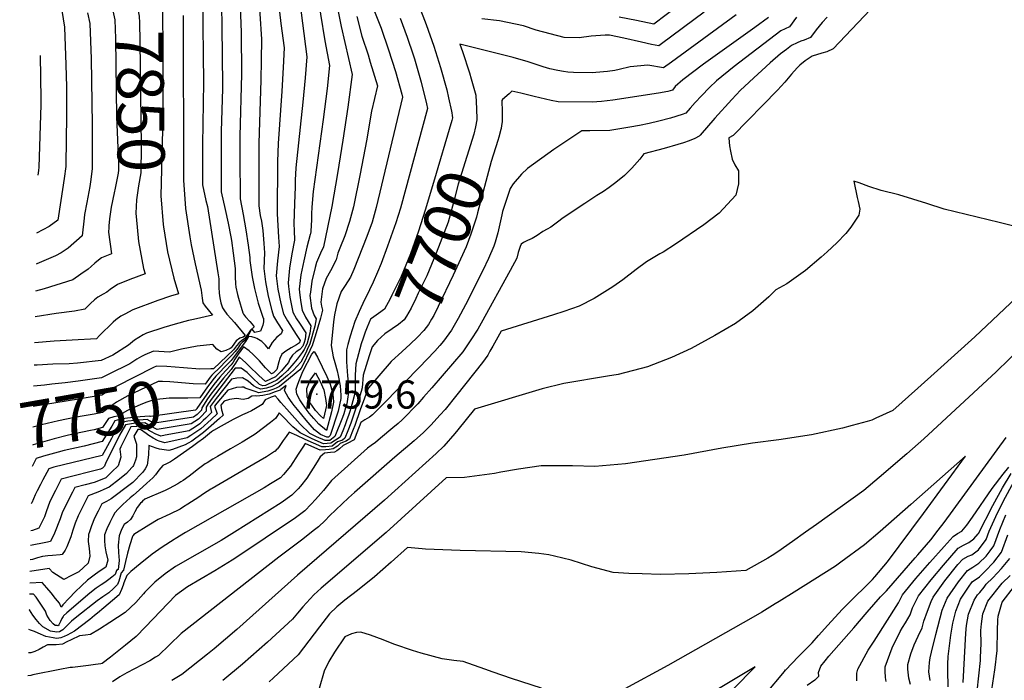
# Model space of a CAD drawing. Units: inches. Extents: x 2583341 to 2588667, y 1550355 to 1555751.
# Drawn here: x 2583414 to 2584016, y 1554510 to 1554914 of the extents above; entities that cross this region are included whole.
import ezdxf
from ezdxf.enums import TextEntityAlignment as Align

# ---------------------------------------------------------------- set-up
doc = ezdxf.new("R2010")
doc.units = ezdxf.units.IN
doc.header["$MEASUREMENT"] = 0
doc.layers.add('tile_2467_23_contour_10ft', color=93, linetype='Continuous')
doc.layers.add('tile_2467_23_spot_elev', color=182, linetype='Continuous')
doc.styles.add('Arial', font='arial.ttf')

msp = doc.modelspace()

# ---------------------------------------------------------------- linework, layer by layer
at = {"layer": 'tile_2467_23_contour_10ft'}
msp.add_line((2583537.19, 1554665.4, 7720), (2583532.51, 1554662.73, 7720), dxfattribs=at)
for points, elevation in [([(2583436.48, 1555000), (2583435.81, 1554988.35), (2583435.35, 1554976.66), (2583435.21, 1554964.09), (2583435.64, 1554951.08), (2583436.06, 1554947.01), (2583436.79, 1554940.4), (2583438.31, 1554927.96), (2583439.95, 1554919.66), (2583441.46, 1554909.63), (2583442.37, 1554886.48), (2583442.73, 1554873.05), (2583442.7, 1554854.02), (2583442.51, 1554841.69), (2583442.23, 1554824.4), (2583441.22, 1554816.95), (2583439.32, 1554803.58), (2583437.43, 1554791.53), (2583432.2, 1554787.64), (2583424.48, 1554783.55)], 7880), ([(2583581.61, 1554953.32), (2583589.63, 1554891.46), (2583588.63, 1554878.52), (2583587.26, 1554863.76), (2583583, 1554823.46), (2583582.6, 1554816.01), (2583582.41, 1554811.84), (2583582.04, 1554801.58), (2583581.68, 1554789.29), (2583581.9, 1554785.22), (2583582.02, 1554779.34), (2583580.45, 1554770.9), (2583579.09, 1554762.17), (2583578.18, 1554753.18), (2583578.47, 1554750.84), (2583579.27, 1554744.3), (2583581.15, 1554735.29), (2583583.32, 1554731.03), (2583585.2, 1554728.41), (2583589.08, 1554722.66), (2583588.53, 1554718.65), (2583588.04, 1554716.63), (2583587.14, 1554714.5), (2583585.44, 1554712.3), (2583583.07, 1554710.99), (2583580.95, 1554709), (2583579.18, 1554706.39), (2583578.4, 1554704.39), (2583576.01, 1554701.53), (2583574.07, 1554699.24), (2583570.4, 1554695.73), (2583564.41, 1554692.78), (2583560.24, 1554696.5), (2583554.42, 1554702.18), (2583552.14, 1554704.46), (2583548.73, 1554707.55), (2583548.19, 1554707.63), (2583545.99, 1554703.98), (2583544.7, 1554701.88), (2583543.4, 1554700.05), (2583538.76, 1554694.87), (2583533.24, 1554687.97)], 7770), ([(2583465.07, 1554941.27), (2583465.75, 1554937.91), (2583466.89, 1554933.8), (2583468.79, 1554927.71), (2583469.93, 1554924), (2583470.54, 1554921.39), (2583472.22, 1554914.1), (2583472.66, 1554902.52), (2583473.2, 1554854.6), (2583474.48, 1554826.38), (2583474.47, 1554821.99), (2583474.3, 1554820.18), (2583472.43, 1554811.03), (2583471.87, 1554808.26), (2583470.11, 1554799.42), (2583468.96, 1554792.4), (2583468.64, 1554787.96), (2583468.57, 1554787.05)], 7860), ([(2583480.5, 1554941.45), (2583481.62, 1554937.32), (2583484.88, 1554926.17), (2583486.82, 1554918.3), (2583487.19, 1554916.27), (2583487.34, 1554912.15), (2583487.54, 1554901.08), (2583488.32, 1554836.56), (2583488.13, 1554820.41), (2583486.74, 1554812.49), (2583485.61, 1554803.92), (2583485.07, 1554795.76), (2583485.92, 1554787.26)], 7850), ([(2583496, 1554941.64), (2583498.57, 1554932.03), (2583500.42, 1554923.45), (2583501.36, 1554918.32), (2583501.5, 1554914.4), (2583501.54, 1554900.56), (2583501.53, 1554854.86), (2583500.46, 1554806.41), (2583501.89, 1554788.83), (2583502.11, 1554787.45)], 7840), ([(2583548.54, 1554933.7), (2583549.52, 1554906.18), (2583549.71, 1554880.71), (2583548.73, 1554842.9), (2583548.69, 1554830.19), (2583548.82, 1554804.49), (2583550.68, 1554794.99), (2583552.44, 1554785.54), (2583553.81, 1554776.22), (2583554.75, 1554768.57), (2583554.83, 1554767.6), (2583554.81, 1554766.91), (2583556.27, 1554756.74), (2583557.62, 1554749.7), (2583559.99, 1554740.74), (2583563.04, 1554731.54), (2583563.09, 1554731.49), (2583563.11, 1554729.27), (2583562.74, 1554727.16), (2583561.23, 1554723.49), (2583557.84, 1554722.75), (2583556.26, 1554724.8), (2583555.8, 1554724.37), (2583555.46, 1554723.99), (2583554.18, 1554721.66), (2583551.91, 1554718.18), (2583550.32, 1554716.95), (2583548.85, 1554715.37), (2583547.43, 1554713.27), (2583545.84, 1554711.2), (2583543.3, 1554708.4), (2583539.94, 1554704.94), (2583536.58, 1554701.54), (2583531.7, 1554696.81)], 7800), ([(2583559.97, 1554933.34), (2583561.83, 1554902.22), (2583561.79, 1554889.42), (2583561.56, 1554877.19), (2583560.36, 1554838.66), (2583560.26, 1554825.87), (2583560.3, 1554800.2), (2583561.21, 1554794.37), (2583561.84, 1554790.82), (2583562.67, 1554785.15), (2583563.28, 1554777.18), (2583563.68, 1554771.42), (2583563.35, 1554761.89), (2583564.3, 1554753.73), (2583566.05, 1554745.09), (2583568.34, 1554736.15), (2583569.35, 1554732.85), (2583571.75, 1554728.64), (2583574.67, 1554724.08), (2583573.88, 1554721.94), (2583571.37, 1554719.89), (2583568.52, 1554716.72), (2583566.27, 1554712.86), (2583564.34, 1554715.09), (2583562.2, 1554717.27), (2583559.16, 1554719.11), (2583558.04, 1554719.54), (2583555.95, 1554720.02), (2583553.95, 1554720.33), (2583553.94, 1554720.32), (2583552.05, 1554717.18), (2583544.63, 1554707.35), (2583543.33, 1554705.7), (2583541.69, 1554704.02), (2583534.07, 1554696.11), (2583532.21, 1554693.87)], 7790), ([(2583595.29, 1554933.93), (2583600.71, 1554901.25), (2583603.53, 1554886.09), (2583602, 1554872.09), (2583599.69, 1554853.06), (2583593.56, 1554808.92), (2583592.67, 1554799.38), (2583592.5, 1554795.41), (2583592.44, 1554791.45), (2583592.32, 1554788.38), (2583592.04, 1554784.48), (2583591.84, 1554783.12), (2583591.69, 1554782.7), (2583589.7, 1554775), (2583587.79, 1554766.59), (2583586.04, 1554758.09), (2583584.87, 1554749.25), (2583585.32, 1554745.55), (2583585.9, 1554741.04), (2583586.84, 1554736.46), (2583588.81, 1554732.16), (2583592.18, 1554726.85), (2583591.38, 1554722.35), (2583589.81, 1554716.25), (2583588.95, 1554714.31), (2583587.94, 1554712.41), (2583586.76, 1554710.54), (2583585.66, 1554708.86), (2583583.7, 1554706.36), (2583581.66, 1554703.97), (2583577.76, 1554699.48), (2583574.52, 1554696.45), (2583571.28, 1554693.71), (2583565.67, 1554690.93), (2583564.29, 1554690.4), (2583562.71, 1554690.13), (2583560.72, 1554691.03), (2583556.45, 1554695.14), (2583553.15, 1554698.26), (2583549.59, 1554700.92), (2583545.93, 1554700.92), (2583533.73, 1554685.2)], 7760), ([(2583605.91, 1554933.79), (2583610.67, 1554909.87), (2583617.44, 1554880.69), (2583614.75, 1554860.53), (2583611.71, 1554840.32), (2583608.39, 1554820.11), (2583604.92, 1554799.91), (2583599.73, 1554775.2), (2583597.97, 1554771.39), (2583595.55, 1554765.67), (2583594.65, 1554762.56), (2583592.7, 1554754.18), (2583591.8, 1554747.37), (2583591.55, 1554745.33), (2583592.55, 1554737.64), (2583594.14, 1554733.26), (2583595.39, 1554731.21), (2583594.48, 1554726.71), (2583591.43, 1554715.9), (2583589.94, 1554712.41), (2583588.94, 1554710.38), (2583585.94, 1554704.65), (2583581.47, 1554699.73), (2583577.82, 1554696.51), (2583575.38, 1554694.47), (2583572.12, 1554691.76), (2583568.22, 1554689.83), (2583565.07, 1554688.65), (2583561.49, 1554688.02), (2583559.32, 1554688.9), (2583557.06, 1554690.08), (2583553.85, 1554692.92), (2583550.34, 1554695.12), (2583546.85, 1554694.83), (2583543.67, 1554694.2), (2583534.21, 1554682.42)], 7750), ([(2583525.83, 1554927.77), (2583526.39, 1554875.67), (2583525.92, 1554837.67), (2583525.87, 1554813.07), (2583527.95, 1554803.49), (2583528.82, 1554799.9), (2583535.32, 1554759.3), (2583535.87, 1554755.61), (2583535.91, 1554750.44), (2583536.02, 1554746.76), (2583536.48, 1554743.95), (2583537.12, 1554740.84), (2583538.15, 1554737.86), (2583538.95, 1554736.54), (2583540.82, 1554733.91), (2583543.36, 1554731.15), (2583545.48, 1554728.79), (2583551.85, 1554720.89), (2583551.58, 1554720.54), (2583550.66, 1554719.85), (2583548.7, 1554719.36), (2583546.49, 1554717.67), (2583544, 1554714.17), (2583543.32, 1554713.45), (2583542.73, 1554712.91), (2583540.18, 1554711.85), (2583537.22, 1554710.94), (2583534.57, 1554712.59), (2583532.08, 1554715.53), (2583522.59, 1554714.43), (2583513.03, 1554712.66), (2583505.77, 1554710.77), (2583495.96, 1554711.32), (2583490.55, 1554709.05), (2583488.6, 1554708.05), (2583485.8, 1554706.43), (2583481.49, 1554703.58), (2583468.62, 1554697.24)], 7820), ([(2583937.88, 1554924.17), (2583911.38, 1554896.38), (2583907.6, 1554894.53), (2583904.41, 1554893.56), (2583898.5, 1554891.8), (2583894.22, 1554888.93), (2583890.96, 1554886.29), (2583889.32, 1554884.61), (2583885.93, 1554880.86), (2583883.87, 1554878.44), (2583881.82, 1554875.91), (2583877.35, 1554871.07), (2583850.21, 1554843.18), (2583847.7, 1554841.79), (2583847.53, 1554841.7), (2583848.03, 1554836.96), (2583848.59, 1554833.7), (2583849.72, 1554828.8), (2583851.19, 1554825.25), (2583853.47, 1554821.72), (2583853.5, 1554813.72), (2583851.9, 1554806.78), (2583841.8, 1554795.83), (2583832.36, 1554788.63), (2583815.03, 1554776.75), (2583807.39, 1554771.93), (2583805.45, 1554770.83), (2583797.19, 1554765.94), (2583791.02, 1554761.31), (2583782.82, 1554755.03), (2583776.77, 1554750.66), (2583765.36, 1554743.6), (2583756.19, 1554738.95), (2583746.77, 1554735.6), (2583740.34, 1554733.63), (2583708.39, 1554723.6), (2583703.25, 1554714.45), (2583701.55, 1554711.35), (2583700.23, 1554708.99), (2583697.02, 1554704.39), (2583681.43, 1554684.56), (2583674.11, 1554675.76), (2583671.22, 1554672.47), (2583665.52, 1554666.07), (2583662.61, 1554663.2), (2583660.9, 1554661.56), (2583655.2, 1554656.58), (2583643.46, 1554646.49), (2583620.47, 1554626.33), (2583618.78, 1554624.84), (2583615.1, 1554621.58), (2583603.6, 1554610.64), (2583600.76, 1554607.76), (2583596.69, 1554603.96), (2583593.55, 1554601.43), (2583587.19, 1554596.41), (2583572.52, 1554585.32), (2583512.84, 1554538.59), (2583505.74, 1554531.62), (2583499.04, 1554525.29), (2583497.22, 1554524.13), (2583493.73, 1554521.96), (2583479.66, 1554514.59), (2583475.4, 1554512.23), (2583470.75, 1554509.16)], 7660), ([(2583537.44, 1554922.8), (2583537.68, 1554909.71), (2583538.14, 1554874.02), (2583538.12, 1554871.73), (2583537.78, 1554858.97), (2583537.35, 1554845.65), (2583537.29, 1554834.37), (2583537.35, 1554808.78), (2583539.65, 1554798.01), (2583541.52, 1554789.62), (2583543.22, 1554781.36), (2583543.55, 1554779.09), (2583544.62, 1554771.25), (2583545.75, 1554761.93), (2583545.8, 1554756.77), (2583545.98, 1554752.62), (2583546.16, 1554750.58), (2583547.24, 1554746), (2583547.78, 1554743.81), (2583550.6, 1554734.74), (2583551, 1554734), (2583552.08, 1554732.44), (2583554.86, 1554729.41), (2583556.19, 1554727.77), (2583557.47, 1554726.19), (2583555.24, 1554724.26), (2583551.77, 1554719.17), (2583549.66, 1554717.61), (2583548.05, 1554716.2), (2583546.56, 1554714.62), (2583544.78, 1554712.14), (2583532.54, 1554700.51), (2583531.05, 1554700.48)], 7810), ([(2583572.2, 1554926.36), (2583573.71, 1554911.7), (2583575.73, 1554896.84), (2583575.25, 1554884.93), (2583574.41, 1554870.47), (2583572.09, 1554838.48), (2583571.68, 1554827.45), (2583571.42, 1554795.38), (2583572.41, 1554781.12), (2583572.68, 1554775.31), (2583571.66, 1554766.54), (2583570.98, 1554757.41), (2583571.97, 1554749.22), (2583573.75, 1554740.57), (2583575.39, 1554734.1), (2583577.74, 1554729.87), (2583583.05, 1554721.55), (2583585.49, 1554717.79), (2583585.45, 1554717.19), (2583585.16, 1554716.47), (2583583.27, 1554715.26), (2583580.07, 1554713.35), (2583576.81, 1554711.45), (2583574.33, 1554709.49), (2583573.08, 1554706.84), (2583572.51, 1554704.77), (2583571.25, 1554700.21), (2583570.18, 1554698.98), (2583569.34, 1554698.17), (2583567.98, 1554697.51), (2583564.44, 1554701.11), (2583560.79, 1554705.39), (2583556.89, 1554709.34), (2583554.29, 1554711.56), (2583551.01, 1554714.01), (2583547.74, 1554709.5), (2583545.7, 1554706.4), (2583544.67, 1554704.63), (2583543.37, 1554702.96), (2583540.01, 1554699.3), (2583536.45, 1554695.48), (2583532.73, 1554690.89), (2583532.73, 1554690.89)], 7780), ([(2583658.15, 1554922.75), (2583662.63, 1554911.14), (2583667.2, 1554897.99), (2583671.31, 1554884.92), (2583675.25, 1554871.13), (2583676.34, 1554866.24), (2583678.07, 1554858.09)], 7710), ([(2583816.83, 1554922.89), (2583801.69, 1554911.42), (2583791.1, 1554913.64), (2583780.56, 1554915.64)], 7720), ([(2583907.65, 1554915.63), (2583904.74, 1554912.41), (2583901.1, 1554907.85), (2583897.59, 1554903.32), (2583893.64, 1554901.55), (2583891.58, 1554900.9), (2583889.38, 1554899.95), (2583885.83, 1554898.35), (2583882.83, 1554895.97), (2583879.29, 1554893.14), (2583872.96, 1554887.65), (2583860.28, 1554876.18), (2583859.8, 1554875.72), (2583854.85, 1554870.93), (2583852.14, 1554868.12), (2583849.49, 1554865.32), (2583839.11, 1554853.86), (2583830.12, 1554843.42), (2583829.53, 1554842.81), (2583826.75, 1554841.42), (2583823.3, 1554840.01), (2583819.89, 1554838.84), (2583816.48, 1554837.69), (2583808.04, 1554835.31), (2583795.74, 1554832.09), (2583793.26, 1554828.76), (2583788.25, 1554823.28), (2583783.76, 1554818.89), (2583781.62, 1554816.89), (2583777.76, 1554813.82), (2583774.5, 1554811.47), (2583770.93, 1554809.02), (2583767.02, 1554806.61), (2583759.5, 1554801.7), (2583746.27, 1554792.94), (2583742.79, 1554790.17), (2583738.75, 1554787.26), (2583736.5, 1554786.01), (2583734, 1554784.64), (2583730.36, 1554782.07), (2583727.33, 1554780.24), (2583724.54, 1554778.96), (2583722.1, 1554777.9), (2583720.75, 1554776.77), (2583719.97, 1554775.36), (2583719.77, 1554774.75), (2583718.88, 1554771.61), (2583717.93, 1554768.34), (2583713.94, 1554760.68), (2583696.15, 1554728.42), (2583694.11, 1554724.85), (2583689.95, 1554718.29), (2583684.97, 1554710.98), (2583665.96, 1554688.94), (2583660.99, 1554683.21), (2583657.43, 1554679.16), (2583647.88, 1554669.32), (2583645.39, 1554667.13), (2583642.3, 1554664.42), (2583634.75, 1554658.11), (2583631.63, 1554655.58), (2583629.03, 1554653.69), (2583626.67, 1554652.03), (2583604.7, 1554632.3), (2583599.87, 1554626.17), (2583594.9, 1554620.55), (2583592.35, 1554617.7), (2583588.39, 1554613.77), (2583582.67, 1554609.46), (2583580.61, 1554607.97), (2583574.23, 1554603.59), (2583554.23, 1554590.27), (2583544.06, 1554583.6), (2583533.38, 1554577.05), (2583516.67, 1554567.09), (2583509.41, 1554561.79), (2583491.08, 1554542.77), (2583485.27, 1554536.72), (2583478.81, 1554531.54), (2583469.62, 1554524.26), (2583464.43, 1554520.27), (2583463.64, 1554520.02), (2583460.47, 1554519.59), (2583456.12, 1554519.02), (2583446.43, 1554517.78), (2583444.93, 1554517.8), (2583438.7, 1554516.6), (2583422.19, 1554513.33), (2583420.97, 1554512.94), (2583419.14, 1554512.78)], 7670), ([(2583514.02, 1554916.77), (2583514.17, 1554815.91), (2583515.55, 1554798.68), (2583518.05, 1554781.33), (2583518.98, 1554776.39), (2583521.33, 1554764.87), (2583525.07, 1554748.7), (2583525.62, 1554743.86), (2583526.11, 1554740.89), (2583527.58, 1554738.79), (2583529.28, 1554736.62), (2583531.9, 1554733.37), (2583520.27, 1554730.79), (2583517.33, 1554730.03), (2583509.15, 1554727.88), (2583502.14, 1554725.74), (2583491.68, 1554722.27), (2583489.64, 1554721.28), (2583484.27, 1554718.16), (2583480.62, 1554714.92), (2583471.1, 1554708.81), (2583463.86, 1554705.68), (2583449.49, 1554704.08), (2583444.32, 1554703.56), (2583434.43, 1554703.34), (2583424.71, 1554702.84), (2583422.89, 1554702.75)], 7830), ([(2583455.59, 1554918.38), (2583456.95, 1554911.88), (2583457.75, 1554890.14), (2583458.36, 1554850.07), (2583458.42, 1554834.15), (2583458.35, 1554823.19), (2583457.59, 1554816.37), (2583457.02, 1554811.98), (2583455.08, 1554802.25), (2583453.78, 1554794.97), (2583453.44, 1554792.65), (2583452.23, 1554781.87), (2583443.66, 1554774.43), (2583439.49, 1554771.43), (2583436.06, 1554769.75), (2583424.51, 1554764.82), (2583424.11, 1554764.67)], 7870), ([(2583620.24, 1554915.98), (2583623.19, 1554904.13), (2583627.1, 1554892.55), (2583628.44, 1554888.21), (2583632.76, 1554873.7), (2583629.12, 1554858.2), (2583626.03, 1554839.93), (2583622.17, 1554819.74), (2583618.11, 1554799.55), (2583615.79, 1554790.7), (2583612.87, 1554781.87), (2583609.8, 1554774.28), (2583608.58, 1554771.38), (2583607.61, 1554767.27), (2583604.17, 1554760.41), (2583601.52, 1554755.75), (2583599.21, 1554749.54), (2583598.21, 1554741.42), (2583598.54, 1554738.88), (2583599.2, 1554736.38), (2583597.99, 1554731.47), (2583594.75, 1554720.54), (2583593.2, 1554715.51), (2583593.05, 1554715.14), (2583591.39, 1554711.66), (2583587.1, 1554702.7), (2583586.19, 1554700.86), (2583585.41, 1554699.99), (2583576.24, 1554692.48), (2583572.95, 1554689.83), (2583570.81, 1554688.71), (2583568.9, 1554688), (2583565.86, 1554686.88), (2583562.4, 1554686.23), (2583560.28, 1554685.92), (2583558.06, 1554686.67), (2583551.98, 1554688.77), (2583551.1, 1554689.26), (2583549.93, 1554689.39), (2583546.66, 1554689.1), (2583544.05, 1554688.32), (2583541.42, 1554687.49), (2583534.72, 1554679.5)], 7740), ([(2583631.09, 1554919.21), (2583635.02, 1554908.87), (2583639.63, 1554895.72), (2583643.87, 1554882.35), (2583647.62, 1554868.65), (2583648.08, 1554866.7), (2583632.12, 1554799.17), (2583629.57, 1554790.33), (2583626.38, 1554781.5), (2583618.32, 1554761.34), (2583616.33, 1554756.6), (2583613.17, 1554751.59), (2583610.53, 1554747.81), (2583607.89, 1554740.39), (2583606.48, 1554733.56), (2583605.91, 1554729.38), (2583604.48, 1554714.91), (2583605.74, 1554707.95), (2583606.66, 1554704.37), (2583608.17, 1554699.33), (2583608.74, 1554696.55), (2583609.97, 1554690.2), (2583610.42, 1554684.42), (2583610.48, 1554683.4), (2583610.51, 1554682.45), (2583608.76, 1554674.58), (2583603.96, 1554659.67), (2583602.95, 1554658.71), (2583601.83, 1554658.68), (2583597.9, 1554660.33), (2583594.42, 1554663.32), (2583591.75, 1554666.23), (2583589.3, 1554669.13), (2583583.91, 1554675.64), (2583581.94, 1554678.12), (2583580.69, 1554679.72), (2583578.16, 1554683.28), (2583576.1, 1554686.81), (2583575.91, 1554687.46), (2583576.93, 1554690.33), (2583573.83, 1554687.81), (2583573.4, 1554687.59), (2583570.26, 1554686.42), (2583566.67, 1554685.08), (2583562.77, 1554684.31), (2583559.07, 1554683.81), (2583557.99, 1554684.08), (2583556.02, 1554683.74), (2583553.81, 1554682.44), (2583550.72, 1554681.79), (2583546.65, 1554682.36), (2583542.45, 1554681.69), (2583539.16, 1554680.78), (2583536.97, 1554678.3), (2583537.53, 1554675.56), (2583538.54, 1554672.18), (2583536.34, 1554670.26)], 7730), ([(2583646.68, 1554915.05), (2583651.02, 1554903.36), (2583654.64, 1554892.53), (2583655.43, 1554890.1), (2583659.62, 1554875.84), (2583662.81, 1554862.63), (2583663.39, 1554859.7), (2583646.87, 1554798.77), (2583644.08, 1554789.94), (2583639.05, 1554775.65), (2583635.07, 1554764.92), (2583632.9, 1554759.58), (2583630.25, 1554753.6), (2583625.61, 1554744.1), (2583624.97, 1554742.78), (2583621.56, 1554735.68), (2583619.06, 1554729.58), (2583616.11, 1554720.6), (2583614.74, 1554715.48), (2583613.94, 1554712.19), (2583613.8, 1554704.88), (2583614.51, 1554696.27), (2583614.9, 1554692.41), (2583614.99, 1554684.67), (2583614.8, 1554683.48), (2583614.03, 1554679.18), (2583613.35, 1554676.63), (2583612.27, 1554673.03), (2583611.44, 1554670.68), (2583606.75, 1554659.2), (2583603.72, 1554656.75), (2583600.78, 1554656.66), (2583595.64, 1554658.88), (2583591.53, 1554660.9), (2583585.58, 1554666.78), (2583577.39, 1554675.91), (2583573.74, 1554679.99), (2583572.13, 1554681.97), (2583570.33, 1554684.01), (2583567.81, 1554683.13), (2583564.1, 1554681.68), (2583562.35, 1554678.75), (2583558.33, 1554676.18), (2583555.81, 1554674.78), (2583553.23, 1554673.53), (2583550.35, 1554672.34), (2583547.54, 1554671.03), (2583544.54, 1554669.6), (2583537.19, 1554665.4)], 7720), ([(2583888.94, 1554915.63), (2583884.72, 1554909.8), (2583879.41, 1554907.29), (2583850.8, 1554885.51), (2583840.02, 1554876.73), (2583835.82, 1554872.71), (2583830.89, 1554867.58), (2583827, 1554863.51), (2583824.05, 1554860.01), (2583821.37, 1554856.88), (2583819.19, 1554856.11), (2583811.92, 1554853.95), (2583804.89, 1554851.99), (2583799, 1554850.7), (2583793.1, 1554849.49), (2583787.17, 1554848.39), (2583774.91, 1554846.39), (2583762.67, 1554846.23), (2583760.55, 1554846.21), (2583757.8, 1554846.15), (2583743.09, 1554836.33), (2583740.63, 1554834.67), (2583724.48, 1554823.07), (2583720.94, 1554819.61), (2583715.87, 1554813.7), (2583713.87, 1554810.81), (2583712.45, 1554806.55), (2583709.34, 1554796.8), (2583708.75, 1554794.73), (2583707.54, 1554789.26), (2583706.37, 1554783.82), (2583704.77, 1554778.08), (2583703.98, 1554775.64), (2583700.78, 1554768.05), (2583697.14, 1554760.69), (2583686.58, 1554739.67), (2583682.22, 1554731.35), (2583678.01, 1554724.22), (2583673.25, 1554717.39), (2583670.97, 1554714.83)], 7680), ([(2583852.19, 1554917.17), (2583812.49, 1554888.09), (2583807.76, 1554884.66), (2583798.13, 1554886.34), (2583787.31, 1554885.27), (2583780.58, 1554883.66), (2583777.88, 1554883.1), (2583773.44, 1554882.41), (2583766.22, 1554881.8), (2583764.05, 1554881.66), (2583752.7, 1554881.84), (2583749.23, 1554881.97), (2583746.64, 1554882.36), (2583743.13, 1554882.96), (2583738.13, 1554884.08), (2583734.19, 1554885.23), (2583730.35, 1554886.42), (2583724.99, 1554888.24), (2583715.87, 1554891), (2583683.08, 1554899.13), (2583684.74, 1554894.6), (2583689.13, 1554881.55), (2583690.2, 1554877.97), (2583692.88, 1554868.03), (2583693.43, 1554859.49), (2583693.59, 1554853.22)], 7700), ([(2583832.55, 1554918.79), (2583806.53, 1554899.37), (2583804.73, 1554898.04), (2583800.37, 1554898.96), (2583794.13, 1554900.3), (2583783.46, 1554902.88), (2583774.7, 1554904.64), (2583772.05, 1554904.59), (2583763.38, 1554903.95), (2583756.14, 1554903.03), (2583746.93, 1554903.31), (2583738.37, 1554905.43), (2583729.8, 1554907.77), (2583722.14, 1554910.29), (2583707.43, 1554913.32), (2583696.69, 1554914.7)], 7710), ([(2583871.77, 1554915.55), (2583863.45, 1554909.42), (2583832.14, 1554886.84), (2583819.46, 1554877.29), (2583814.77, 1554873.27), (2583813.21, 1554870.96), (2583810.31, 1554870.26), (2583804.52, 1554869.19), (2583776.76, 1554864.99), (2583769.78, 1554864.11), (2583764.08, 1554863.69), (2583743.26, 1554863.79), (2583739, 1554864.71), (2583728.57, 1554867.14), (2583723.74, 1554868.41), (2583720.46, 1554869.15), (2583715.01, 1554870.34), (2583713.29, 1554868.84), (2583709.27, 1554865.32), (2583708.75, 1554864.7), (2583708.99, 1554857.65), (2583709.1, 1554851.55), (2583708.74, 1554849.29), (2583708.42, 1554847.49)], 7690), ([(2583426.63, 1554892.12), (2583427, 1554865.44), (2583426.94, 1554861.98), (2583425.89, 1554823.96), (2583425.6, 1554821.91), (2583425.18, 1554819.01)], 7890), ([(2583678.07, 1554858.09), (2583678.29, 1554857.07), (2583678.49, 1554855.46), (2583678.6, 1554854.15), (2583678.23, 1554852.38), (2583666.99, 1554814.47), (2583661.98, 1554797.6), (2583657.86, 1554784.68), (2583652.92, 1554770.9), (2583647.23, 1554757.11), (2583641.64, 1554745.65), (2583640.49, 1554743.29), (2583637.12, 1554737.14), (2583633.48, 1554734.38), (2583629.09, 1554731.29)], 7710), ([(2583693.59, 1554853.22), (2583693.6, 1554852.87), (2583692.77, 1554848.65), (2583691.65, 1554844.1), (2583687.39, 1554830.48), (2583683.24, 1554816.81), (2583682.24, 1554813.47), (2583679.34, 1554802.2), (2583676, 1554790.27), (2583668.65, 1554771.25), (2583662.95, 1554757.45), (2583657.8, 1554746.75), (2583656.29, 1554743.64), (2583653.33, 1554737.71), (2583650.56, 1554732.81), (2583649.08, 1554730.6), (2583645.58, 1554727.76), (2583641.87, 1554725.04), (2583637.35, 1554722), (2583632.81, 1554717.94), (2583629.61, 1554713.94), (2583629.18, 1554712.74)], 7700), ([(2583708.42, 1554847.49), (2583708.32, 1554846.93), (2583707.09, 1554842.34), (2583706.4, 1554840.24), (2583702.31, 1554827.33), (2583694.06, 1554795.89), (2583693.3, 1554793.32), (2583690, 1554782.95), (2583687.01, 1554775.25), (2583679.02, 1554757.81), (2583669.94, 1554738.59), (2583667.23, 1554733.17), (2583665.93, 1554730.83), (2583663.92, 1554727.75), (2583661.22, 1554723.96), (2583657.22, 1554719.82), (2583652.88, 1554715.66), (2583645.46, 1554708.98), (2583643.56, 1554707.18)], 7690), ([(2584012.96, 1554790.03), (2583979.22, 1554798.25), (2583968.73, 1554801.62), (2583951.52, 1554806.99), (2583940.82, 1554809.64), (2583933.23, 1554812.14), (2583927.23, 1554814.37), (2583924.12, 1554815.43), (2583926.14, 1554805.25), (2583926.69, 1554802.99), (2583927.7, 1554798.13), (2583927.16, 1554794.5), (2583922.11, 1554787.3), (2583919.12, 1554783.26), (2583913.56, 1554777.55), (2583907.79, 1554772.16), (2583904.13, 1554768.94), (2583894.48, 1554760.6), (2583883.08, 1554752.51), (2583876.45, 1554748.95), (2583872.1, 1554744.63), (2583862.3, 1554736.02), (2583851.77, 1554728.19), (2583838.99, 1554720.98), (2583824.52, 1554713.07), (2583812.61, 1554707.45), (2583797.91, 1554701.81), (2583779.96, 1554697.14), (2583773.45, 1554696.06), (2583746.74, 1554691.59), (2583733.53, 1554688.34), (2583692.12, 1554675.81), (2583681.91, 1554663.14), (2583680.07, 1554660.95), (2583673.48, 1554653.19), (2583668.8, 1554648.78), (2583637.22, 1554620.22), (2583584.02, 1554574.33), (2583546.91, 1554541.05), (2583532.94, 1554529.24), (2583528.86, 1554525.97), (2583513.14, 1554513.6), (2583507.15, 1554509.82)], 7650), ([(2584033.54, 1554785.01), (2584012.96, 1554790.03)], 7650), ([(2583502.11, 1554787.45), (2583504.5, 1554772.06), (2583508.25, 1554756.08), (2583511.25, 1554746.45), (2583506.22, 1554745), (2583498.46, 1554742.33), (2583483.19, 1554736.54), (2583478.44, 1554734.08), (2583475.95, 1554732.74), (2583472.95, 1554730.54), (2583471.16, 1554729.13), (2583462.81, 1554720.88), (2583461.12, 1554718.95), (2583446.19, 1554718.02), (2583435.22, 1554717.5), (2583423.16, 1554716.45)], 7840), ([(2583485.92, 1554787.26), (2583486.81, 1554778.39), (2583489.89, 1554761.94), (2583490.73, 1554758.63), (2583481.49, 1554755.14), (2583473.89, 1554752.18), (2583469.51, 1554749.1), (2583467.48, 1554747.45), (2583465.05, 1554746.15), (2583461.94, 1554744.46), (2583459.85, 1554742.74), (2583457.48, 1554740.58), (2583453.9, 1554737), (2583447.56, 1554735.91), (2583436.48, 1554734.36), (2583423.47, 1554732.31)], 7850), ([(2583468.57, 1554787.05), (2583468.37, 1554784.2), (2583470.21, 1554770.81), (2583464.2, 1554768.49), (2583462.33, 1554767), (2583459.99, 1554765.12), (2583457.88, 1554763.1), (2583455.92, 1554761.51), (2583451.58, 1554758.35), (2583446.69, 1554755.06), (2583429.07, 1554749.56), (2583423.78, 1554748.09)], 7860), ([(2584041.48, 1554761.02), (2583997.96, 1554720.2), (2583975.18, 1554699.48), (2583963.09, 1554688.64), (2583947.88, 1554675.07), (2583937.53, 1554670.35)], 7640), ([(2583629.09, 1554731.29), (2583628.61, 1554730.95), (2583626.48, 1554726.01), (2583625.27, 1554722.89), (2583624.02, 1554719.32), (2583622.87, 1554715.85), (2583619.57, 1554703.58), (2583619.17, 1554696.67), (2583619.19, 1554689.11), (2583619.21, 1554686.77), (2583618.39, 1554683.16), (2583616.55, 1554676.45), (2583615.9, 1554674.4), (2583615.14, 1554672.07), (2583614.17, 1554669.27), (2583613.1, 1554666.38), (2583611.63, 1554662.57), (2583609.93, 1554658.66), (2583604.41, 1554655.01), (2583601.99, 1554654.8), (2583599.79, 1554654.75), (2583594.65, 1554656.96), (2583592.55, 1554657.94), (2583589.61, 1554659.38), (2583585.47, 1554661.44), (2583581.12, 1554665.11), (2583574.24, 1554672.16), (2583573.44, 1554673.01), (2583572.68, 1554673.64), (2583571.74, 1554671.94), (2583570.56, 1554670.24), (2583567.45, 1554667.64), (2583557.97, 1554660.48), (2583553.85, 1554657.83), (2583550.2, 1554655.68), (2583542.92, 1554651.55), (2583535.03, 1554647.01), (2583532.14, 1554645.3), (2583528.62, 1554643.08), (2583527.47, 1554642.33), (2583525.03, 1554640.59), (2583523.4, 1554639.38), (2583519.53, 1554636.35), (2583517.71, 1554634.95), (2583514.03, 1554632.33), (2583512.61, 1554631.35), (2583510.81, 1554630.13), (2583505.46, 1554627.27), (2583503.02, 1554626.13), (2583490.67, 1554620.73), (2583489.28, 1554619.52), (2583488.69, 1554619), (2583488, 1554618.27), (2583485.97, 1554615.64), (2583484.51, 1554613.15), (2583483.19, 1554610.69), (2583481.84, 1554608.43), (2583479.95, 1554606.82), (2583477.88, 1554605.24), (2583476.38, 1554602.17), (2583474.86, 1554598.45), (2583474.3, 1554592.75), (2583474.5, 1554588.18), (2583474.97, 1554583.24), (2583474.29, 1554577.79), (2583473.36, 1554577.28), (2583472.53, 1554574.75), (2583470.52, 1554573.09), (2583468.69, 1554571.7), (2583466.09, 1554569.9), (2583463.97, 1554568.48), (2583460.88, 1554566.31), (2583457.04, 1554563.25), (2583442.94, 1554551.19), (2583440.9, 1554549.36), (2583440.71, 1554549.12), (2583439.92, 1554547.88), (2583439.08, 1554545.93), (2583438.05, 1554544), (2583437.53, 1554543.43), (2583437.02, 1554543.45), (2583435.75, 1554543.57), (2583434.5, 1554544.48), (2583432.72, 1554546.53), (2583430.71, 1554549.83), (2583429.79, 1554552.32), (2583429.13, 1554553.43), (2583424.17, 1554560.85), (2583422.57, 1554562.77), (2583420.12, 1554562.68)], 7710), ([(2583629.18, 1554712.74), (2583627.68, 1554708.5), (2583625.85, 1554702.64), (2583624.13, 1554696.62), (2583623.44, 1554688.87), (2583622.83, 1554686.67), (2583621.01, 1554680.76), (2583616.46, 1554667.27), (2583614.71, 1554662.52), (2583612.94, 1554658.15), (2583611.37, 1554657.01), (2583608.35, 1554655.98), (2583605.09, 1554653.28), (2583601.32, 1554652.92), (2583598.79, 1554652.81), (2583593.68, 1554655.09), (2583588.58, 1554657.38), (2583583.51, 1554659.74), (2583578.75, 1554661.84), (2583576.95, 1554659.2), (2583575.24, 1554656.64), (2583572.7, 1554653.03), (2583571.62, 1554651.62), (2583571.4, 1554651.37), (2583570.04, 1554649.99), (2583569.95, 1554649.92), (2583564.95, 1554646.78), (2583557.31, 1554642.26), (2583531.79, 1554627.44), (2583530.99, 1554626.95), (2583526.53, 1554624.1), (2583523.53, 1554622.14), (2583516.97, 1554617.7), (2583514.3, 1554616.03), (2583512.21, 1554614.72), (2583505.99, 1554611.59), (2583498.78, 1554608.29), (2583493.08, 1554604.83), (2583483.94, 1554599.25), (2583483.45, 1554598.64), (2583483.23, 1554598.32), (2583483.06, 1554597.93), (2583481.47, 1554592.85), (2583480.08, 1554587.72), (2583478.72, 1554582.6), (2583477.54, 1554577.45), (2583476.04, 1554575.85), (2583474.73, 1554570.73), (2583473.83, 1554568.52), (2583473.72, 1554568.33), (2583471.54, 1554566.08), (2583468.54, 1554563.6), (2583464.94, 1554561.1), (2583461.5, 1554558.6), (2583449.01, 1554548.83), (2583445.87, 1554546.24), (2583441.35, 1554541.79), (2583440.52, 1554540.93), (2583438.46, 1554539.68), (2583436.84, 1554539.52), (2583432.86, 1554540.13), (2583428.23, 1554542.79), (2583426.26, 1554544.79), (2583424.1, 1554547.12), (2583422.14, 1554549.89), (2583420.17, 1554553.13), (2583419.94, 1554553.34)], 7700), ([(2583670.97, 1554714.83), (2583667.89, 1554711.36), (2583658.37, 1554701.46)], 7680), ([(2584026.94, 1554714.16), (2584011.12, 1554698.81), (2583966.81, 1554657.72), (2583956.45, 1554648.65), (2583939.58, 1554634.11), (2583930.15, 1554626.08), (2583915.64, 1554615.63), (2583901.12, 1554605.23), (2583894.53, 1554600.54)], 7630), ([(2583643.56, 1554707.18), (2583641.21, 1554704.97), (2583627.34, 1554689.02), (2583626.39, 1554686.53), (2583624.9, 1554682.59), (2583622.3, 1554675.47), (2583618.93, 1554665.98), (2583617.92, 1554663.35), (2583615.65, 1554657.69), (2583613.59, 1554656.39), (2583611.36, 1554655.44), (2583609.98, 1554654.89), (2583608.34, 1554653.34), (2583605.78, 1554651.53), (2583603.39, 1554651.26), (2583600.98, 1554651.03), (2583597.74, 1554650.78), (2583592.61, 1554653.02), (2583588.53, 1554654.86), (2583587.16, 1554652.69), (2583584.39, 1554648.29), (2583579.57, 1554640.92), (2583575.36, 1554635.81), (2583573.54, 1554633.96), (2583572.57, 1554633.25), (2583567.51, 1554630.17), (2583563.48, 1554627.76), (2583515.5, 1554600.37), (2583509.19, 1554596.59), (2583508.45, 1554596.14), (2583501.18, 1554591.41), (2583495.17, 1554587.09), (2583487.8, 1554581.34), (2583481.95, 1554576.51), (2583481.4, 1554575.99), (2583479.68, 1554574.11), (2583477.77, 1554569.61), (2583477.35, 1554568.15), (2583476.33, 1554565.59), (2583474.85, 1554562.2), (2583470.94, 1554558.89), (2583465.48, 1554554.28), (2583461.65, 1554551.1), (2583459.91, 1554549.67), (2583456.95, 1554547.24), (2583447.62, 1554540.14), (2583443.15, 1554537.65), (2583441.29, 1554536.81), (2583439.36, 1554536.01), (2583437.97, 1554535.75), (2583436.66, 1554535.59), (2583434.53, 1554535.93), (2583432.35, 1554536.34), (2583430.07, 1554536.82), (2583425.49, 1554538.88), (2583423.16, 1554539.86), (2583420.76, 1554540.77), (2583419.69, 1554541.01)], 7690), ([(2583658.37, 1554701.46), (2583649.41, 1554692.15), (2583633.02, 1554675.61), (2583629.8, 1554672.48), (2583627.86, 1554671.05), (2583625.2, 1554669.27), (2583622.64, 1554667.64), (2583620.23, 1554661.34), (2583618.55, 1554657.2), (2583614.31, 1554654.94), (2583611.78, 1554653.59), (2583609.54, 1554651.53), (2583607.93, 1554650.33), (2583606.54, 1554649.6), (2583604.14, 1554649.36), (2583600.45, 1554649), (2583597.83, 1554646.78), (2583595.87, 1554643.57), (2583589.66, 1554633.59), (2583585.76, 1554628.74), (2583584.35, 1554627.15), (2583580.42, 1554623.19), (2583574.05, 1554618.6), (2583545.35, 1554600.58), (2583537.26, 1554595.62), (2583522.54, 1554587.23), (2583509.32, 1554579.65), (2583503.07, 1554575.14), (2583496.65, 1554570.03), (2583494.82, 1554568.29), (2583490.62, 1554563.89), (2583489.72, 1554562.91), (2583488.21, 1554561.15), (2583485.01, 1554557.66), (2583481.89, 1554554.46), (2583478.66, 1554551.52), (2583469.26, 1554545.31), (2583462.87, 1554541.25), (2583457.4, 1554538.12), (2583454.31, 1554537.65), (2583450.57, 1554537.18), (2583445.53, 1554534.7), (2583443.01, 1554533.48), (2583440.29, 1554532.21), (2583436.48, 1554531.66), (2583435.85, 1554531.74), (2583433.58, 1554531.77), (2583431.07, 1554531.68), (2583428.53, 1554530.35), (2583426.08, 1554528.93), (2583423.45, 1554527.68), (2583421.47, 1554527.05), (2583420.87, 1554526.87), (2583420.64, 1554526.87), (2583419.41, 1554526.84)], 7680), ([(2583531.05, 1554700.48), (2583524.3, 1554700.35), (2583514.19, 1554701.08), (2583503.96, 1554701.89), (2583497.76, 1554702.2), (2583495.95, 1554701.32), (2583473.05, 1554689.78), (2583470.98, 1554688.66), (2583464.42, 1554684.39), (2583450.07, 1554682.05), (2583422.39, 1554677.58)], 7810), ([(2583532.21, 1554693.87), (2583531.67, 1554693.21), (2583528.95, 1554689.5), (2583524.31, 1554682.81), (2583516.83, 1554682.61), (2583509.83, 1554682.7), (2583505.51, 1554682.62), (2583496.02, 1554681.68), (2583491.87, 1554680.19), (2583488.1, 1554678.74), (2583480.02, 1554675.15), (2583473.99, 1554671.65), (2583471.62, 1554671.14), (2583468.34, 1554670.21), (2583464.67, 1554664.75), (2583459.67, 1554663.27), (2583457.38, 1554662.83), (2583447.67, 1554660.87), (2583443.2, 1554659.78), (2583435.24, 1554657.74), (2583422.42, 1554653.98), (2583421.92, 1554653.82)], 7790), ([(2583531.7, 1554696.81), (2583531.64, 1554696.75), (2583530.61, 1554695.53), (2583527.49, 1554691.12), (2583520.18, 1554691.33), (2583513, 1554691.92), (2583510.69, 1554692.17), (2583505.85, 1554692.55), (2583501.44, 1554692.84), (2583498.78, 1554692.74), (2583480.3, 1554683.96), (2583473.3, 1554680.1), (2583470.95, 1554678.56), (2583464.7, 1554673.74), (2583459.7, 1554672.84), (2583451.01, 1554671.32), (2583442.71, 1554669.8), (2583437.74, 1554668.68), (2583427.49, 1554666.31), (2583424.57, 1554665.5), (2583422.14, 1554664.82)], 7800), ([(2583468.62, 1554697.24), (2583464.14, 1554695.03), (2583449.78, 1554693.08), (2583441.87, 1554692.06), (2583433.85, 1554691.16)], 7820), ([(2583433.85, 1554691.16), (2583429.27, 1554690.65), (2583422.63, 1554689.87)], 7820), ([(2583532.73, 1554690.89), (2583529.91, 1554687.17), (2583522.37, 1554676.26), (2583522.34, 1554676.04), (2583521.91, 1554675.58), (2583521.51, 1554675.32), (2583493.98, 1554671.39), (2583493.79, 1554671.36), (2583493.41, 1554671.58), (2583487.76, 1554671.2), (2583481.86, 1554670.66), (2583476.54, 1554669.89), (2583472.2, 1554668.75), (2583470.41, 1554665.53), (2583464.56, 1554656.18), (2583458.97, 1554654.65), (2583453.5, 1554653.21), (2583441.33, 1554650.51), (2583437.61, 1554649.55), (2583428.72, 1554647.1), (2583424.28, 1554645.78), (2583423.11, 1554643.6)], 7780), ([(2583533.24, 1554687.97), (2583530.95, 1554685.1), (2583528.98, 1554682.17), (2583525.42, 1554676.68), (2583525.21, 1554675.35), (2583522.67, 1554672.62), (2583520.26, 1554671.07), (2583498, 1554667.57), (2583496.04, 1554667.32), (2583492.05, 1554669.57), (2583484.52, 1554669.01), (2583480.19, 1554668.5), (2583475.48, 1554667.5), (2583471.93, 1554661.17), (2583470.32, 1554657.95), (2583466.48, 1554651.19)], 7770), ([(2583533.73, 1554685.2), (2583531.67, 1554682.54), (2583529.29, 1554679.07), (2583528.02, 1554677.05), (2583528.19, 1554674.64), (2583524.86, 1554671.11), (2583523.41, 1554669.7), (2583519, 1554666.83), (2583498.25, 1554663.35), (2583494.51, 1554665.17), (2583490.7, 1554667.55), (2583483.77, 1554667.14), (2583478.73, 1554666.27), (2583475.15, 1554659.95), (2583471.16, 1554652)], 7760), ([(2583534.21, 1554682.42), (2583532.92, 1554680.8), (2583530.57, 1554677.41), (2583531.31, 1554673.9), (2583527.86, 1554670.4), (2583526.35, 1554668.93), (2583524.16, 1554666.8), (2583521.63, 1554665.12), (2583518.32, 1554662.93), (2583517.75, 1554662.58), (2583503, 1554659.87), (2583500.43, 1554659.42), (2583496.95, 1554660.77), (2583494.67, 1554662.04), (2583492.93, 1554663.1), (2583489.35, 1554665.54), (2583482, 1554665.03), (2583478.72, 1554658.59), (2583476.03, 1554652.86)], 7750), ([(2583534.72, 1554679.5), (2583533.29, 1554677.79), (2583534.75, 1554673.08), (2583531.14, 1554669.61), (2583524.9, 1554663.89), (2583520.02, 1554660.55)], 7740), ([(2583536.34, 1554670.26), (2583529.52, 1554664.34), (2583526.45, 1554661.67)], 7730), ([(2583937.53, 1554670.35), (2583937.11, 1554670.15), (2583935.04, 1554669.23), (2583932.12, 1554668.41), (2583923.05, 1554665.92), (2583917.08, 1554664.29), (2583898.15, 1554660.2), (2583878.09, 1554657.15), (2583862.08, 1554655.02), (2583843.39, 1554652.11), (2583820.34, 1554647.74), (2583802.45, 1554645.05), (2583784.45, 1554642.49), (2583765.68, 1554640.85), (2583752.11, 1554641.28), (2583732.91, 1554641.14), (2583719.1, 1554639.16), (2583708.28, 1554637.24), (2583704.33, 1554636.5), (2583686.04, 1554634.03), (2583674.88, 1554633.79), (2583638.21, 1554600.37), (2583598.45, 1554566.47), (2583593.84, 1554562.4), (2583587.25, 1554554.93), (2583583.94, 1554551.07), (2583580.81, 1554547.42), (2583565.64, 1554533.42), (2583550.39, 1554519.92), (2583538.23, 1554509.84)], 7640), ([(2583532.51, 1554662.73), (2583531.39, 1554662.09), (2583526.4, 1554658.02), (2583523.07, 1554655.53), (2583519.71, 1554653.04), (2583508.8, 1554645.35), (2583506.4, 1554643.74), (2583503.85, 1554642.45), (2583501.56, 1554641.37), (2583499.2, 1554638.52), (2583497.13, 1554635.65), (2583495.58, 1554633.87), (2583491.91, 1554630.57), (2583487.12, 1554626.31), (2583483.66, 1554623.27), (2583481.67, 1554621.7), (2583479.42, 1554619.62), (2583477.2, 1554617.53), (2583474.27, 1554614.77), (2583472.26, 1554612.51), (2583470.99, 1554610.15), (2583469.17, 1554606.45), (2583467.47, 1554602.73), (2583465.98, 1554599.01), (2583465.86, 1554595.46), (2583466.16, 1554592.24), (2583466.69, 1554588.67), (2583468, 1554583.49), (2583466.86, 1554579.2), (2583463.31, 1554576.98), (2583460.49, 1554574.97), (2583457.28, 1554572.54), (2583455.56, 1554571.24), (2583451.81, 1554567.71), (2583448.11, 1554564.16), (2583444.36, 1554560.34), (2583440.5, 1554556.26), (2583439.56, 1554554.68), (2583438.47, 1554557.17), (2583436.08, 1554560.15), (2583433.38, 1554563.43), (2583430.77, 1554566.49), (2583427.85, 1554569.91), (2583420.26, 1554569.47)], 7720), ([(2583498.41, 1554656.77), (2583495.72, 1554658.09), (2583493.14, 1554659.77), (2583491.43, 1554660.91), (2583488, 1554663.52), (2583486.28, 1554663.4), (2583483.91, 1554659.43), (2583484.89, 1554656.22), (2583485.42, 1554654.5)], 7740), ([(2583526.45, 1554661.67), (2583525.64, 1554660.97), (2583519.24, 1554656.39), (2583517.11, 1554655.12), (2583515.23, 1554654.08), (2583507.46, 1554651.24), (2583505.38, 1554650.52), (2583499.55, 1554651.47), (2583497.61, 1554652.08), (2583493.12, 1554653.72), (2583492.89, 1554648.03), (2583491.96, 1554641.61), (2583490.78, 1554639.37), (2583489.46, 1554637.35), (2583487.37, 1554635.2), (2583485.05, 1554632.83), (2583483.2, 1554631.09), (2583481.61, 1554629.74), (2583470.13, 1554621.1), (2583467.18, 1554619.43), (2583464.39, 1554617.98), (2583462.14, 1554613.54), (2583459.94, 1554609.15), (2583457.94, 1554604.47), (2583456.31, 1554599.67), (2583456.3, 1554599.63), (2583456.25, 1554599.47), (2583455.99, 1554594.83), (2583456.49, 1554590.58), (2583456.73, 1554588.48), (2583456.93, 1554585.97), (2583455.97, 1554581.69), (2583450.31, 1554576.29), (2583445.72, 1554574.03), (2583441.04, 1554571.77), (2583434.45, 1554575.94), (2583432.09, 1554578.33), (2583420.4, 1554576.6)], 7730), ([(2583520.02, 1554660.55), (2583518.77, 1554659.69), (2583516.49, 1554658.33), (2583502.77, 1554655.21), (2583499.47, 1554656.25), (2583498.41, 1554656.77)], 7740), ([(2583895.56, 1554507.09), (2583900.22, 1554510.26), (2583900.57, 1554510.5), (2583902.57, 1554512.64), (2583902.34, 1554514.75), (2583903.94, 1554518.7), (2583906.6, 1554521.98), (2583908.82, 1554524.7), (2583923.94, 1554542.19), (2583932.16, 1554551.63), (2583940.43, 1554561.08), (2583943.93, 1554564.77), (2583961.57, 1554584.98), (2583963.2, 1554586.84), (2583971.04, 1554595.9), (2583975.58, 1554601.88), (2583979.17, 1554606.61), (2584017.13, 1554658.44)], 7630), ([(2583485.42, 1554654.5), (2583485.48, 1554654.28), (2583485.61, 1554651.08), (2583485.45, 1554646.81), (2583484.9, 1554644.7), (2583483.7, 1554641.43), (2583483.34, 1554640.82), (2583482.74, 1554640.12), (2583479.48, 1554636.46), (2583475.04, 1554632.97), (2583468.78, 1554628.2), (2583465.64, 1554626.66), (2583462.98, 1554625.49), (2583457.63, 1554623.5), (2583456.05, 1554622.95), (2583449.89, 1554610.53), (2583448.06, 1554606.22), (2583446.61, 1554601.92), (2583445.3, 1554597.77), (2583443.77, 1554593.67), (2583442.86, 1554591.63), (2583441.81, 1554589.68), (2583440.15, 1554586.95), (2583438.84, 1554586.76), (2583434.14, 1554586.31), (2583431.26, 1554586.22), (2583428.13, 1554585.69), (2583424.95, 1554584.91), (2583421.9, 1554583.97), (2583420.54, 1554583.69)], 7740), ([(2583476.03, 1554652.86), (2583475.31, 1554651.32), (2583475.88, 1554646.6), (2583474.32, 1554641.22), (2583470.48, 1554637.47), (2583466.8, 1554633.94), (2583463.26, 1554632.38), (2583459.65, 1554631.04), (2583454.09, 1554629.64), (2583447.72, 1554627.92), (2583446.3, 1554625.1), (2583442.19, 1554616.84), (2583440.14, 1554612.51), (2583438.82, 1554608.7), (2583435.43, 1554599.98), (2583433, 1554594.98), (2583430.17, 1554594.35), (2583420.71, 1554592.43)], 7750), ([(2583471.16, 1554652), (2583466.76, 1554643.25), (2583466.01, 1554641.03), (2583464.83, 1554639.68), (2583463.47, 1554639.1), (2583457.89, 1554637.64), (2583446.55, 1554634.89), (2583439.49, 1554633.09), (2583439.23, 1554632.59), (2583437.8, 1554629.84), (2583435.92, 1554626.16), (2583433.96, 1554622.18), (2583432.28, 1554618.75), (2583430.48, 1554613.58), (2583429.22, 1554609.96), (2583425.85, 1554603.01), (2583422.01, 1554601.67), (2583420.89, 1554601.48)], 7760), ([(2583466.48, 1554651.19), (2583464.46, 1554647.61), (2583458.52, 1554646.05), (2583435.08, 1554640.32), (2583431.88, 1554639.43), (2583428.24, 1554632.57), (2583426.78, 1554629.81), (2583424.82, 1554625.95), (2583423.53, 1554623.41), (2583421.45, 1554618.61), (2583421.22, 1554618.09)], 7770), ([(2583858.49, 1554487.76), (2583881.55, 1554515.46), (2583882.29, 1554516.34), (2583882.4, 1554516.47), (2583886.09, 1554520.36), (2583890.21, 1554524.6), (2583894.34, 1554528.66), (2583898.47, 1554532.87), (2583902.42, 1554537.38), (2583908.13, 1554543.72), (2583916.88, 1554553.33), (2583920.03, 1554556.46), (2583935.38, 1554571.73), (2583936.79, 1554573.34), (2583944.66, 1554582.42), (2583966.54, 1554612.1), (2583992.22, 1554647.02), (2583958.91, 1554617.56), (2583940.07, 1554601.06), (2583930.64, 1554592.86), (2583916.13, 1554582.3), (2583912.73, 1554579.86), (2583887.47, 1554563.93), (2583878.33, 1554558.19), (2583875.95, 1554556.7), (2583867.85, 1554551.67), (2583862.59, 1554548.69)], 7620), ([(2583423.11, 1554643.6), (2583422.07, 1554641.66), (2583421.67, 1554640.9)], 7780), ([(2583925.94, 1554509.79), (2583925.79, 1554514.31), (2583926.43, 1554516.73), (2583932.84, 1554528.43), (2583936.54, 1554533.95), (2583951.33, 1554557.49), (2583953.79, 1554562.39), (2583962.03, 1554572.23), (2583970.55, 1554582.06), (2583979.2, 1554591.87), (2583984.75, 1554598.04), (2583987.35, 1554599.85), (2583990.14, 1554601.21), (2583993.07, 1554604.92), (2583996.6, 1554609.89), (2584008.69, 1554627.33), (2584015.24, 1554636.17), (2584018.87, 1554640.41)], 7640), ([(2583943.81, 1554509.3), (2583943.35, 1554511.79), (2583943.12, 1554515.51), (2583943.24, 1554518.31), (2583947.5, 1554529.81), (2583952.37, 1554539.81), (2583953.74, 1554542.29), (2583955.61, 1554545.22), (2583958.43, 1554549.99), (2583959.98, 1554554.33), (2583963.52, 1554561.65), (2583971.26, 1554571.54), (2583978.79, 1554580.47), (2583987.74, 1554590.89), (2583991, 1554592.72), (2583994.39, 1554594.25), (2583997.41, 1554596.63), (2584000.02, 1554599.63), (2584000.2, 1554599.88), (2584008.94, 1554616.92), (2584014.89, 1554627.78), (2584020.22, 1554636.5)], 7650), ([(2583958.7, 1554507.51), (2583957.64, 1554511.35), (2583957, 1554516.76), (2583957, 1554518.76), (2583957, 1554519.26), (2583957.02, 1554519.61), (2583958.9, 1554526.24), (2583960.97, 1554531.81), (2583962.11, 1554534.46), (2583963.42, 1554536.98), (2583965.8, 1554542.21), (2583966.84, 1554546.22), (2583969.07, 1554552.26), (2583971.35, 1554558.13), (2583972.52, 1554560.97), (2583979.72, 1554570.9), (2583987.71, 1554580.76), (2583990.59, 1554584.1), (2583993.88, 1554585.85), (2583996.17, 1554586.7), (2584000.3, 1554589.86), (2584004.92, 1554596.07), (2584006.78, 1554601.16), (2584010.94, 1554610.28), (2584015.41, 1554619.44), (2584024.74, 1554636.8)], 7660), ([(2583970.76, 1554509.96), (2583969.89, 1554515.17), (2583970.23, 1554520.95), (2583970.71, 1554523.76), (2583971.45, 1554527.16), (2583974.18, 1554538.07), (2583978.03, 1554552.97), (2583980.99, 1554560.33), (2583987.93, 1554570.28), (2583993.48, 1554577.21), (2583996.68, 1554579.18), (2584000.54, 1554581.72), (2584004.95, 1554585.98), (2584007.36, 1554589.2), (2584009.64, 1554592.27), (2584013.27, 1554602.24), (2584016.99, 1554611.28)], 7670), ([(2583894.53, 1554600.54), (2583886.6, 1554594.89), (2583877.57, 1554588.51), (2583874.12, 1554586.32), (2583871.43, 1554584.63), (2583858.07, 1554577.24), (2583840.31, 1554576.06), (2583823.09, 1554575.18), (2583805.77, 1554574.77), (2583794.65, 1554575.06), (2583786.52, 1554575.28), (2583777, 1554575.93), (2583763.86, 1554579.51), (2583751.18, 1554583.57), (2583741.14, 1554585.97), (2583737.68, 1554586.77), (2583731.52, 1554587.64), (2583720.69, 1554588.66), (2583683.39, 1554589.41), (2583662.25, 1554590.33), (2583660.12, 1554590.48), (2583651.23, 1554591.34), (2583641.17, 1554582.18), (2583630.95, 1554573.29), (2583620.62, 1554564.93), (2583612.83, 1554559.04), (2583607.99, 1554554.88), (2583603.5, 1554550.65), (2583597.32, 1554542.69), (2583584.42, 1554525.53), (2583569.26, 1554511.5), (2583566.52, 1554509.1)], 7630), ([(2583981.75, 1554506.04), (2583981.47, 1554516.06), (2583981.49, 1554519.97), (2583981.75, 1554524.48), (2583983.39, 1554537.7), (2583984.49, 1554544.89), (2583986.35, 1554552.34), (2583989.34, 1554559.7), (2583994.22, 1554567.03), (2583996.42, 1554570.2), (2584000.78, 1554573.41), (2584004.11, 1554576.59), (2584009.66, 1554582.18), (2584014.37, 1554588.45), (2584018.08, 1554599.03)], 7680), ([(2583990.81, 1554508.73), (2583992.43, 1554538.9), (2583992.86, 1554543.57), (2583994.2, 1554550.5), (2583997.53, 1554559.09), (2583999.71, 1554562.36), (2584001.06, 1554563.75), (2584003.64, 1554566.91), (2584004.98, 1554568.81), (2584009, 1554572.65), (2584014.37, 1554578.37), (2584019.35, 1554584.43)], 7690), ([(2583998.46, 1554494.07), (2584001.39, 1554522.21), (2584001.53, 1554523.89), (2584001.78, 1554532.53), (2584001.7, 1554540.38), (2584002.09, 1554544.52), (2584002.98, 1554550.68), (2584006.04, 1554558.44), (2584014.63, 1554569.49), (2584019.65, 1554574.13)], 7700), ([(2584006.01, 1554487.93), (2584010.18, 1554516.44), (2584010.86, 1554521.16), (2584011.1, 1554523.16), (2584011.61, 1554528.25), (2584011.72, 1554531.58), (2584011.85, 1554537.57), (2584011.84, 1554540.39), (2584012.01, 1554546.84), (2584012.3, 1554549.16), (2584014.81, 1554557.78), (2584022.34, 1554567.5)], 7710), ([(2583862.59, 1554548.69), (2583810.25, 1554519.02), (2583783.99, 1554504.79)], 7620), ([(2583733.14, 1554505.13), (2583714.86, 1554511.12), (2583703.54, 1554514.92), (2583698.49, 1554516.87), (2583685.3, 1554521.44), (2583679.59, 1554522.14), (2583672.28, 1554523.23), (2583659.54, 1554526.67), (2583654.25, 1554528.27), (2583643.4, 1554531.93), (2583639.8, 1554533.33), (2583636.28, 1554534.84), (2583628.49, 1554537.55), (2583622.66, 1554539.37), (2583620.03, 1554539.32), (2583617.04, 1554538.49), (2583612.78, 1554536.61), (2583606.57, 1554527.27), (2583603.04, 1554521.55), (2583600.2, 1554515.69), (2583597.1, 1554505.05)], 7620), ([(2583804.64, 1554454.62), (2583808.51, 1554459.06), (2583836.56, 1554490.4), (2583843.33, 1554497.46), (2583850.2, 1554504.51), (2583863.77, 1554518.17), (2583832.21, 1554499.37)], 7610)]:
    msp.add_lwpolyline(points, dxfattribs=dict(at, elevation=elevation))
for points, elevation in [([(2583583.1, 1554688.04), (2583584.16, 1554691.07), (2583585.22, 1554693.83), (2583587.21, 1554698.9), (2583592.65, 1554709.44), (2583594.03, 1554711.05), (2583596.07, 1554707.77), (2583601.94, 1554695.95), (2583603.94, 1554691.22), (2583605.38, 1554685.97), (2583605.77, 1554682.91), (2583606.02, 1554680.22), (2583604.63, 1554674.28), (2583601.69, 1554662.82), (2583596.94, 1554666.79), (2583593.99, 1554670.14), (2583591.09, 1554673.52), (2583589.92, 1554675.05), (2583586.92, 1554679.21), (2583585.36, 1554681.51), (2583583.55, 1554684.97)], 7740), ([(2583589.7, 1554688.58), (2583590.89, 1554691.61), (2583591.67, 1554693.54), (2583593.26, 1554695.91), (2583595, 1554698.18), (2583597.8, 1554692.77), (2583599.97, 1554687.63), (2583600.98, 1554682.42), (2583601.67, 1554678.06), (2583599.73, 1554670.08), (2583597.98, 1554671.71), (2583594.86, 1554675), (2583592.73, 1554678.22), (2583591.57, 1554679.98), (2583589.81, 1554683.43)], 7750)]:
    msp.add_lwpolyline(points, close=True, dxfattribs=dict(at, elevation=elevation))
at = {"layer": 'tile_2467_23_spot_elev'}
msp.add_point((2583595.75, 1554684.95, 7759.6), dxfattribs=at)

# ---------------------------------------------------------------- texts
at = {"color": 18, "style": 'Arial'}
for s, rotation, p in [('7850', -89.30855, (2583487.98, 1554864.41)), ('7700', 68.87778, (2583671.65, 1554779.02)), ('7750', 9.91588, (2583457.65, 1554672.48))]:
    msp.add_text(s, height=28.8, rotation=rotation, dxfattribs=at).set_placement(p, align=Align.MIDDLE_CENTER)
msp.add_text('7759.6', height=17.28, dxfattribs=at).set_placement((2583620.63, 1554684.84), align=Align.MIDDLE_CENTER)

doc.saveas('drawing.dxf')
